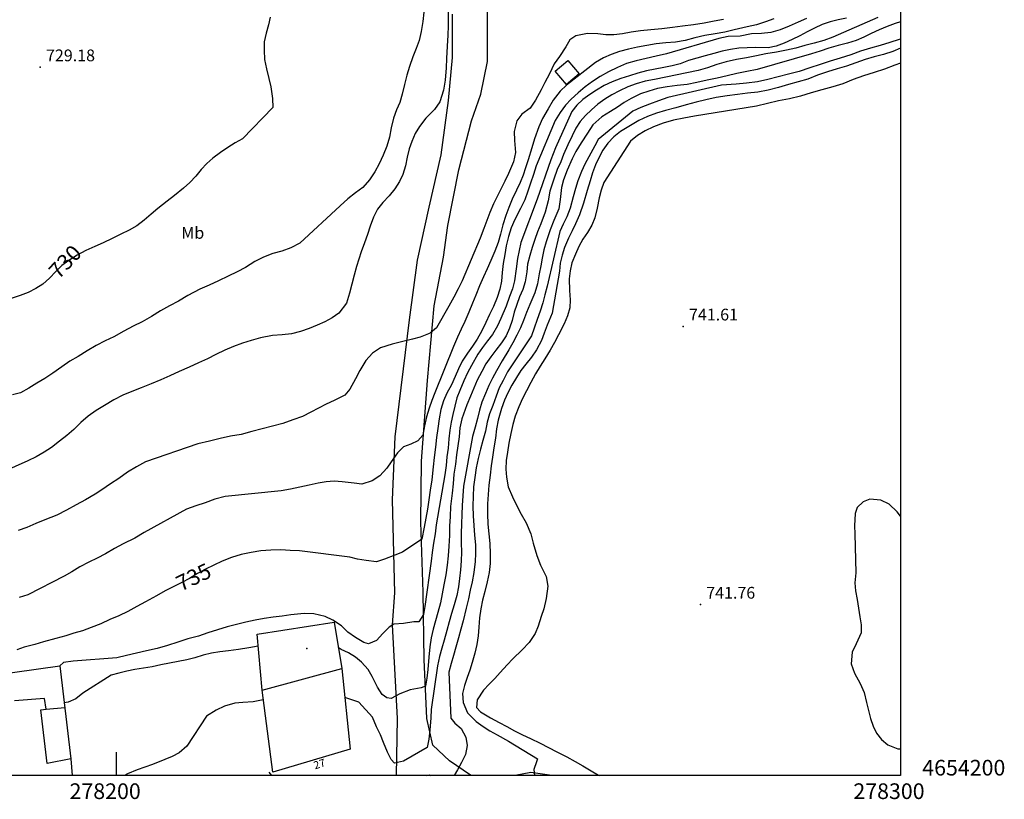
# Model space of a CAD drawing. Extents: x 277586 to 278313, y 4654197 to 4654703.
# Drawn here: x 278188 to 278313, y 4654197 to 4654296 of the extents above; entities that cross this region are included whole.
import ezdxf

# ---------------------------------------------------------------- set-up
doc = ezdxf.new("R2010")
doc.units = 0
doc.header["$MEASUREMENT"] = 0
for name, color, linetype in [('020200', 10, 'CONTINUOUS'), ('020400', 6, 'CONTINUOUS'), ('028112', 7, 'CONTINUOUS'), ('060402', 2, 'CONTINUOUS'), ('140302', 1, 'CONTINUOUS'), ('160301', 1, 'CONTINUOUS'), ('160302', 1, 'CONTINUOUS'), ('168153', 3, 'CONTINUOUS'), ('189401', 7, 'CONTINUOUS'), ('189703', 7, 'CONTINUOUS'), ('189704', 7, 'CONTINUOUS'), ('HOJAS', 7, 'CONTINUOUS')]:
    doc.layers.add(name, color=color, linetype=linetype)

msp = doc.modelspace()

# ---------------------------------------------------------------- linework, layer by layer
at = {"layer": '020200'}
for points, elevation in [([(278242.3, 4654299.51), (278242.29, 4654295.67), (278242.26, 4654294.48), (278242.16, 4654293.07), (278242.1, 4654291.52), (278242.06, 4654290.29), (278241.94, 4654288.72), (278241.72, 4654287.47), (278241.26, 4654285.98), (278240.56, 4654285), (278239.45, 4654283.9), (278238.64, 4654282.84), (278238.11, 4654281.93), (278237.66, 4654280.91), (278237.34, 4654279.96), (278237.09, 4654278.92), (278236.85, 4654277.81), (278236.51, 4654276.72), (278236.08, 4654275.81), (278235.52, 4654274.87), (278234.77, 4654273.96), (278233.97, 4654273.12), (278233.3, 4654272.27), (278232.79, 4654271.25), (278232.37, 4654270.11), (278232, 4654269.05), (278231.63, 4654267.98), (278231.21, 4654266.85), (278230.61, 4654264.96), (278230.33, 4654263.85), (278230.01, 4654262.69), (278229.7, 4654261.56), (278229.33, 4654260.3), (278228.37, 4654259.01), (278227.51, 4654258.4), (278226.58, 4654257.91), (278225.57, 4654257.47), (278224.55, 4654257.06), (278223.47, 4654256.67), (278222.32, 4654256.38), (278221.12, 4654256.25), (278219.91, 4654256.15), (278218.35, 4654255.85), (278217.19, 4654255.52), (278216.07, 4654255.16), (278214.93, 4654254.75), (278213.8, 4654254.27), (278212.68, 4654253.71), (278211.6, 4654253.16), (278210.46, 4654252.66), (278209.25, 4654252.13), (278208, 4654251.55), (278206.8, 4654251.01), (278205.64, 4654250.48), (278204.41, 4654249.99), (278203.14, 4654249.48), (278201.95, 4654249.02), (278200.78, 4654248.52), (278199.63, 4654247.93), (278198.45, 4654247.23), (278197.38, 4654246.59), (278196.39, 4654245.86), (278195.44, 4654245.03), (278194.53, 4654244.14), (278193.66, 4654243.39), (278192.72, 4654242.65), (278191.69, 4654241.88), (278190.74, 4654241.25), (278189.73, 4654240.66), (278188.68, 4654240.14), (278183.39, 4654237.83)], 732), ([(278239.21, 4654297.42), (278239.08, 4654296.21), (278238.88, 4654294.93), (278238.6, 4654293.8), (278238.23, 4654292.78), (278237.79, 4654291.7), (278237.35, 4654290.5), (278237.03, 4654289.38), (278236.74, 4654288.19), (278236.44, 4654286.93), (278236.15, 4654285.9), (278235.72, 4654284.94), (278235.34, 4654283.87), (278235.05, 4654282.64), (278234.82, 4654281.47), (278234.48, 4654280.33), (278233.99, 4654279.15), (278233.49, 4654278.05), (278232.96, 4654277.03), (278232.27, 4654276), (278231.4, 4654275.02), (278230.49, 4654274.34), (278229.51, 4654273.6), (278228.51, 4654272.71), (278223.37, 4654267.95), (278222.24, 4654267.36), (278221.07, 4654266.91), (278219.93, 4654266.63), (278218.76, 4654266.17), (278217.62, 4654265.58), (278216.45, 4654264.85), (278215.39, 4654264.29), (278214.23, 4654263.71), (278213.02, 4654263.13), (278211.8, 4654262.57), (278210.6, 4654262.07), (278209.09, 4654261.24), (278207.88, 4654260.52), (278206.77, 4654259.94), (278205.62, 4654259.28), (278204.44, 4654258.56), (278203.26, 4654257.9), (278202.12, 4654257.33), (278200.93, 4654256.71), (278199.67, 4654256), (278198.54, 4654255.47), (278197.41, 4654254.87), (278196.24, 4654254.2), (278195.1, 4654253.47), (278194.05, 4654252.86), (278193, 4654252.14), (278191.87, 4654251.33), (278190.83, 4654250.66), (278189.82, 4654250.05), (278188.8, 4654249.43), (278187.73, 4654248.85), (278186.71, 4654248.59)], 731), ([(278277.43, 4654296.48), (278276.23, 4654296.25), (278274.97, 4654296.01), (278273.6, 4654295.81), (278272.21, 4654295.62), (278270.92, 4654295.45), (278269.57, 4654295.3), (278268.16, 4654295.16), (278266.85, 4654295.02), (278265.66, 4654294.85), (278264.54, 4654294.66), (278263.46, 4654294.51), (278262.41, 4654294.51), (278261.39, 4654294.63), (278260.09, 4654294.71), (278258.6, 4654294.4), (278257.84, 4654293.89), (278257.3, 4654293), (278256.52, 4654291.74), (278255.83, 4654290.82), (278255.23, 4654289.54), (278254.65, 4654288.42), (278254.15, 4654287.5), (278253.43, 4654286.17), (278252.77, 4654285.18), (278251.69, 4654284.4), (278251.08, 4654283.55), (278250.73, 4654282.19), (278250.78, 4654281.02), (278250.89, 4654279.5), (278250.66, 4654278.3), (278250, 4654276.81), (278249.52, 4654275.83), (278249.07, 4654274.93), (278248.59, 4654273.99), (278248.08, 4654272.94), (278247.62, 4654271.84), (278247.22, 4654270.84), (278246.84, 4654269.79), (278246.4, 4654268.57), (278244.1, 4654263.15), (278243.57, 4654262.12), (278243.01, 4654261.03), (278242.4, 4654259.89), (278240.8, 4654257.14), (278239.99, 4654256.45), (278238.75, 4654255.96), (278237.75, 4654255.7), (278236.33, 4654255.34), (278235.14, 4654255.04), (278233.67, 4654254.56), (278232.65, 4654253.9), (278231.8, 4654252.95), (278231.05, 4654251.69), (278230.5, 4654250.62), (278229.75, 4654249.29), (278229.1, 4654248.52), (278227.76, 4654247.85), (278226.76, 4654247.39), (278225.75, 4654246.88), (278224.77, 4654246.35), (278223.73, 4654245.82), (278222.5, 4654245.37), (278221.2, 4654244.93), (278219.88, 4654244.6), (278218.59, 4654244.25), (278217.25, 4654243.89), (278215.88, 4654243.53), (278214.55, 4654243.29), (278213.22, 4654242.99), (278211.85, 4654242.65), (278210.38, 4654242.31), (278203.7, 4654240.02), (278202.56, 4654239.41), (278201.4, 4654238.7), (278200.28, 4654237.91), (278199.24, 4654237.21), (278198.1, 4654236.47), (278197.25, 4654235.89), (278196.05, 4654235.2), (278194.85, 4654234.55), (278193.63, 4654233.87), (278192.36, 4654233.23), (278190.84, 4654232.63), (278189.68, 4654232.15), (278188.53, 4654231.65), (278187.46, 4654231.25)], 733), ([(278283.84, 4654296.57), (278282.77, 4654296.18), (278281.65, 4654295.81), (278280.45, 4654295.53), (278278.8, 4654295.14), (278277.59, 4654294.85), (278276.35, 4654294.65), (278275.07, 4654294.43), (278273.79, 4654294.13), (278272.53, 4654293.8), (278271.32, 4654293.58), (278270.06, 4654293.48), (278268.83, 4654293.37), (278267.64, 4654293.17), (278266.46, 4654292.96), (278265.3, 4654292.7), (278264.17, 4654292.4), (278263.1, 4654292.02), (278262.13, 4654291.6), (278261.11, 4654291.01), (278257.41, 4654288.12), (278256.58, 4654287.35), (278255.68, 4654286.18), (278255.05, 4654285.1), (278254.35, 4654283.86), (278253.88, 4654282.78), (278253.33, 4654281.25), (278252.96, 4654280.1), (278252.53, 4654278.57), (278252.19, 4654277.56), (278251.87, 4654276.61), (278251.47, 4654275.69), (278251.01, 4654274.71), (278250.49, 4654273.55), (278250.05, 4654272.5), (278249.66, 4654271.45), (278249.28, 4654270.29), (278248.96, 4654269.09), (278248.67, 4654268.02), (278248.26, 4654266.93), (278247.75, 4654265.71), (278247.29, 4654264.67), (278246.81, 4654263.63), (278246.32, 4654262.49), (278245.84, 4654261.31), (278245.4, 4654260.26), (278244.95, 4654259.15), (278244.43, 4654257.94), (278243.97, 4654256.95), (278243.5, 4654255.92), (278242.98, 4654254.77), (278240.59, 4654248.83), (278240.24, 4654247.85), (278239.88, 4654246.87), (278239.55, 4654245.79), (278239.28, 4654244.64), (278239.06, 4654243.42), (278238.43, 4654242.71), (278237.55, 4654242.3), (278236.6, 4654241.95), (278235.82, 4654241.18), (278235.05, 4654240.05), (278234.48, 4654239.21), (278233.57, 4654238.25), (278232.62, 4654237.62), (278231.29, 4654237.18), (278230.31, 4654237.31), (278228.8, 4654237.49), (278227.77, 4654237.55), (278226.76, 4654237.48), (278225.7, 4654237.31), (278224.55, 4654237.06), (278223.36, 4654236.78), (278222.18, 4654236.56), (278220.98, 4654236.35), (278213.84, 4654235.6), (278212.54, 4654235.27), (278211.29, 4654234.8), (278210.1, 4654234.41), (278208.93, 4654233.97), (278203.5, 4654231.01), (278202.31, 4654230.3), (278200.86, 4654229.56), (278199.75, 4654228.96), (278198.6, 4654228.3), (278197.51, 4654227.75), (278196.44, 4654227.21), (278195.33, 4654226.65), (278194.27, 4654226.01), (278193.33, 4654225.45), (278188.68, 4654223.04), (278187.59, 4654222.72)], 734), ([(278293.12, 4654296.67), (278292.08, 4654296.44), (278291.03, 4654296.16), (278290.02, 4654295.84), (278289.03, 4654295.39), (278288.11, 4654294.89), (278287.18, 4654294.4), (278286.2, 4654293.94), (278285.17, 4654293.45), (278284.13, 4654293.08), (278283.12, 4654292.88), (278281.48, 4654292.9), (278280.43, 4654292.87), (278279.39, 4654292.8), (278278.33, 4654292.63), (278277.24, 4654292.44), (278276.18, 4654292.13), (278275.09, 4654291.84), (278274.02, 4654291.55), (278272.95, 4654291.23), (278271.91, 4654290.84), (278270.9, 4654290.56), (278269.8, 4654290.36), (278268.73, 4654290.16), (278267.62, 4654289.94), (278266.52, 4654289.64), (278265.44, 4654289.31), (278264.32, 4654288.94), (278263.22, 4654288.54), (278262.2, 4654288.05), (278261.24, 4654287.48), (278260.37, 4654286.89), (278259.5, 4654286.27), (278258.71, 4654285.56), (278258.07, 4654284.73), (278256, 4654280.1), (278255.4, 4654278.57), (278253.67, 4654273.53), (278251.57, 4654268), (278251.35, 4654266.99), (278251.16, 4654265.96), (278251, 4654264.66), (278250.77, 4654263.11), (278250.51, 4654262.12), (278250.14, 4654261.11), (278249.7, 4654259.89), (278249.01, 4654258.34), (278248.58, 4654257.37), (278247.94, 4654256.29), (278247.34, 4654255.48), (278246.69, 4654254.62), (278246.08, 4654253.79), (278245.27, 4654252.33), (278244.79, 4654251.38), (278244.32, 4654250.36), (278243.79, 4654249.14), (278243.43, 4654248.18), (278243.15, 4654247.14), (278242.9, 4654246.09), (278242.69, 4654245.08), (278242.53, 4654244.07), (278242.4, 4654242.95), (278242.29, 4654241.79), (278242.15, 4654240.69), (278242.04, 4654239.57), (278241.86, 4654238.38), (278240.78, 4654232), (278240.63, 4654230.86), (278240.45, 4654229.64), (278240.27, 4654228.48), (278240.14, 4654227.34), (278239.33, 4654221.59), (278239.17, 4654220.57), (278238.56, 4654219.6), (278237.94, 4654219.6), (278236.6, 4654219.41), (278235.36, 4654219.32), (278234.79, 4654218.94), (278233.95, 4654218.11), (278233.15, 4654217.25), (278232.16, 4654216.81), (278231.55, 4654216.98), (278230.47, 4654217.6), (278229.49, 4654218.29), (278228.71, 4654219.09), (278227.6, 4654219.82), (278226.63, 4654220.28), (278225.16, 4654220.63), (278223.92, 4654220.68), (278222.24, 4654220.5), (278221.14, 4654220.35), (278219.97, 4654220.21), (278218.84, 4654220.04), (278217.69, 4654219.83), (278216.51, 4654219.55), (278215.28, 4654219.29), (278214.09, 4654218.99), (278212.89, 4654218.6), (278211.66, 4654218.19), (278210.43, 4654217.78), (278209.1, 4654217.44), (278207.8, 4654217.03), (278206.51, 4654216.61), (278205.19, 4654216.23), (278203.83, 4654215.92), (278202.53, 4654215.6), (278201.26, 4654215.31), (278200.05, 4654215.01), (278194.48, 4654214.61), (278193.22, 4654214.42), (278192.76, 4654213.99)], 736), ([(278297.11, 4654296.74), (278291.36, 4654294.23), (278290.23, 4654293.8), (278289, 4654293.44), (278287.8, 4654293.16), (278286.64, 4654292.83), (278285.46, 4654292.55), (278284.18, 4654292.32), (278282.85, 4654292.11), (278281.62, 4654291.86), (278280.38, 4654291.59), (278279.09, 4654291.36), (278277.79, 4654291.09), (278276.59, 4654290.73), (278275.39, 4654290.33), (278274.22, 4654289.98), (278268.64, 4654288.82), (278267.44, 4654288.62), (278266.31, 4654288.29), (278265.24, 4654287.88), (278264.17, 4654287.39), (278263.2, 4654286.87), (278262.29, 4654286.31), (278261.41, 4654285.69), (278260.57, 4654284.96), (278259.81, 4654284.22), (278259.16, 4654283.45), (278258.61, 4654282.61), (278258.14, 4654281.64), (278257.57, 4654280.47), (278257.02, 4654279.26), (278256.66, 4654278.31), (278256.23, 4654277.32), (278255.77, 4654276.12), (278255.29, 4654274.57), (278255.07, 4654273.34), (278254.7, 4654271.91), (278254.12, 4654270.39), (278253.71, 4654269.38), (278253.35, 4654268.41), (278253.02, 4654267.4), (278252.71, 4654266.35), (278252.44, 4654265.27), (278252.33, 4654264.27), (278252.14, 4654263), (278251.81, 4654262.04), (278251.4, 4654261.07), (278251.05, 4654260.13), (278250.72, 4654259.14), (278250.45, 4654258.07), (278250.13, 4654257.07), (278249.72, 4654256.12), (278249.12, 4654255.22), (278248.4, 4654254.29), (278247.73, 4654253.43), (278247.12, 4654252.55), (278246.58, 4654251.54), (278246.02, 4654250.44), (278245.58, 4654249.45), (278245.14, 4654248.42), (278244.7, 4654247.3), (278244.06, 4654245.5), (278243.81, 4654244.39), (278243.69, 4654243.23), (278243.53, 4654242.07), (278243.38, 4654240.91), (278243.23, 4654239.75), (278243.04, 4654238.45), (278242.94, 4654237.24), (278242.81, 4654236.02), (278242.61, 4654234.33), (278242.56, 4654233.06), (278242.49, 4654231.83), (278242.47, 4654230.61), (278242.41, 4654229.28), (278242.32, 4654228.05), (278242.19, 4654226.84), (278242, 4654225.6), (278241.75, 4654224.35), (278241.55, 4654223.18), (278241.32, 4654222.02), (278241, 4654220.81), (278240.68, 4654219.75), (278240.38, 4654218.68), (278240.15, 4654217.57), (278239.96, 4654216.44), (278239.83, 4654215.11), (278239.69, 4654213.52), (278239.6, 4654212.41), (278239.43, 4654211.39), (278238.88, 4654211.18), (278237.45, 4654210.93), (278236.14, 4654210.43), (278235.05, 4654209.83), (278234.47, 4654209.92), (278233.88, 4654210.35), (278233.27, 4654211.26), (278232.6, 4654212.64), (278232.09, 4654213.54), (278231.26, 4654214.48), (278230.47, 4654215.12), (278229.58, 4654215.65), (278228.67, 4654216.07), (278228.29, 4654216.34)], 737), ([(278300, 4654296.16), (278299.33, 4654295.95), (278298.3, 4654295.58), (278297.27, 4654295.18), (278296.28, 4654294.71), (278295.33, 4654294.21), (278294.36, 4654293.8), (278293.24, 4654293.45), (278292.06, 4654293.16), (278290.87, 4654292.8), (278289.76, 4654292.44), (278288.64, 4654292.11), (278281.74, 4654290.11), (278280.4, 4654289.84), (278279.12, 4654289.59), (278277.92, 4654289.3), (278276.63, 4654289.01), (278275.33, 4654288.74), (278274.02, 4654288.44), (278272.8, 4654288.2), (278271.52, 4654288.06), (278270.23, 4654287.9), (278269.01, 4654287.67), (278267.89, 4654287.35), (278266.86, 4654286.98), (278265.63, 4654286.41), (278264.76, 4654285.87), (278263.89, 4654285.29), (278263.01, 4654284.72), (278261.92, 4654284.04), (278260.76, 4654283.02), (278260.06, 4654281.97), (278259.27, 4654280.74), (278258.61, 4654279.63), (278258.13, 4654278.71), (278257.47, 4654277.26), (278257.03, 4654276.03), (278256.78, 4654275.04), (278256.59, 4654273.52), (278256.44, 4654272.32), (278255.8, 4654270.83), (278255.3, 4654269.65), (278254.81, 4654268.09), (278254.53, 4654267.07), (278254.31, 4654266.02), (278254.11, 4654265.03), (278253.92, 4654264.04), (278253.69, 4654262.75), (278253.34, 4654261.59), (278252.71, 4654260.1), (278252.31, 4654259.09), (278251.91, 4654258.08), (278251.54, 4654257.15), (278251.08, 4654256.19), (278250.56, 4654255.23), (278250.05, 4654254.34), (278249.19, 4654252.93), (278248.47, 4654251.64), (278247.97, 4654250.69), (278247.5, 4654249.76), (278247.06, 4654248.77), (278246.6, 4654247.65), (278246.29, 4654246.62), (278246.03, 4654245.56), (278245.73, 4654244.44), (278245.41, 4654243.28), (278244.25, 4654236.91), (278244.16, 4654235.7), (278244.09, 4654234.48), (278244.05, 4654233.31), (278244.02, 4654232.11), (278243.98, 4654230.87), (278243.97, 4654229.68), (278244, 4654228.52), (278243.95, 4654227.4), (278243.86, 4654226.27), (278243.74, 4654225.15), (278243.61, 4654224.08), (278243.4, 4654222.98), (278243.06, 4654221.79), (278242.74, 4654220.69), (278242.45, 4654219.62), (278242.15, 4654218.51), (278241.79, 4654217.29), (278241.5, 4654216.25), (278241.21, 4654215.17), (278240.93, 4654214), (278240.15, 4654208.41), (278240.08, 4654207.37), (278239.96, 4654205.77), (278239.82, 4654204.63), (278239.61, 4654203.57), (278236.59, 4654201.85), (278235.44, 4654201.59), (278235.02, 4654202.04), (278234.57, 4654202.96), (278234.06, 4654204.2), (278233.65, 4654205.19), (278233.15, 4654206.22), (278232.67, 4654207.45), (278230.92, 4654209.35), (278230.15, 4654209.63), (278229.12, 4654209.95)], 738), ([(278300, 4654293.98), (278299.85, 4654293.92), (278298.65, 4654293.55), (278297.4, 4654293.17), (278296.18, 4654292.81), (278294.93, 4654292.42), (278293.66, 4654291.99), (278292.31, 4654291.54), (278291.03, 4654291.15), (278289.75, 4654290.74), (278288.43, 4654290.29), (278287.09, 4654289.84), (278285.73, 4654289.49), (278284.41, 4654289.15), (278283.1, 4654288.82), (278281.75, 4654288.52), (278280.38, 4654288.35), (278279.03, 4654288.22), (278277.16, 4654288.1), (278270.32, 4654286.54), (278269.12, 4654286.08), (278267.97, 4654285.69), (278266.89, 4654285.27), (278265.85, 4654284.78), (278261.44, 4654281.16), (278261.01, 4654280.34), (278260.25, 4654278.94), (278259.73, 4654278.01), (278259.3, 4654277.09), (278258.84, 4654275.9), (278258.56, 4654274.92), (278258.25, 4654273.87), (278257.86, 4654272.4), (278257.43, 4654271.3), (278256.98, 4654270.38), (278256.56, 4654269.41), (278254.93, 4654262.45), (278254.64, 4654261.34), (278254.37, 4654260.31), (278254.04, 4654259.25), (278253.65, 4654258.18), (278253.29, 4654257.11), (278252.93, 4654256.12), (278249.89, 4654251.51), (278249.31, 4654250.42), (278248.82, 4654249.46), (278248.42, 4654248.4), (278247.99, 4654247.24), (278247.59, 4654246.16), (278247.3, 4654245.1), (278247.05, 4654243.96), (278246.73, 4654242.74), (278246.43, 4654241.63), (278246.14, 4654240.47), (278245.89, 4654239.26), (278245.69, 4654238.04), (278245.55, 4654236.86), (278245.5, 4654235.67), (278245.45, 4654234.37), (278245.49, 4654233.13), (278245.57, 4654231.89), (278245.68, 4654230.68), (278245.8, 4654229.46), (278245.78, 4654228.34), (278245.73, 4654227.33), (278245.57, 4654225.89), (278245.35, 4654224.71), (278245.13, 4654223.64), (278244.91, 4654222.53), (278244.62, 4654221.34), (278244.23, 4654219.75), (278243.92, 4654218.69), (278243.61, 4654217.58), (278243.28, 4654216.38), (278242.99, 4654215.33), (278242.7, 4654214.3), (278242.41, 4654213.18), (278242.64, 4654207.34), (278243.16, 4654206.68), (278243.98, 4654205.99), (278244.57, 4654204.9), (278244.72, 4654203.83), (278244.52, 4654202.67), (278244.01, 4654201.65), (278243.49, 4654200.73), (278243.07, 4654200)], 739), ([(278300, 4654290.89), (278299.29, 4654290.65), (278297.98, 4654290.14), (278296.64, 4654289.71), (278295.29, 4654289.31), (278293.99, 4654288.82), (278292.66, 4654288.29), (278291.36, 4654287.88), (278289.99, 4654287.52), (278288.61, 4654287.12), (278287.27, 4654286.68), (278285.87, 4654286.34), (278284.44, 4654286.09), (278283.03, 4654285.78), (278281.62, 4654285.43), (278273.72, 4654284.13), (278272.39, 4654283.9), (278271.07, 4654283.62), (278269.75, 4654283.26), (278268.51, 4654282.77), (278267.44, 4654282.27), (278266.45, 4654281.67), (278265.55, 4654280.96), (278262.16, 4654275.68), (278261.81, 4654274.71), (278261.55, 4654273.73), (278261.31, 4654272.41), (278261.02, 4654271.17), (278260.65, 4654270.23), (278260.07, 4654269.28), (278259.5, 4654268.43), (278258.99, 4654267.53), (278258.53, 4654266.54), (278258.1, 4654265.42), (278257.87, 4654264.41), (278257.73, 4654263.39), (278257.79, 4654261.91), (278257.88, 4654260.71), (278257.82, 4654259.68), (278257.53, 4654258.67), (278257.1, 4654257.63), (278256.39, 4654256.25), (278255.89, 4654255.27), (278255.33, 4654254.27), (278254.65, 4654253.17), (278254.05, 4654252.26), (278253.44, 4654251.28), (278252.84, 4654250.17), (278252.3, 4654249.1), (278251.8, 4654248.11), (278251.32, 4654247.05), (278250.86, 4654245.87), (278250.54, 4654244.8), (278250.28, 4654243.66), (278250.04, 4654242.42), (278249.86, 4654241.27), (278249.72, 4654240.19), (278249.66, 4654239.1), (278249.73, 4654238.06), (278249.95, 4654236.84), (278250.53, 4654235.58), (278251.04, 4654234.51), (278251.63, 4654233.34), (278252.25, 4654232.25), (278252.84, 4654230.86), (278253.15, 4654229.67), (278253.61, 4654228.09), (278254.07, 4654226.86), (278254.8, 4654225.4), (278255, 4654224.15), (278254.81, 4654222.58), (278254.49, 4654221.27), (278254.18, 4654220.28), (278253.79, 4654219.05), (278253.39, 4654218.13), (278252.63, 4654216.97), (278251.74, 4654216.06), (278250.56, 4654214.9), (278249.82, 4654214.11), (278248.95, 4654213.13), (278248.26, 4654212.38), (278247.53, 4654211.65), (278246.81, 4654210.88), (278246.02, 4654209.66), (278245.93, 4654208.7), (278246.43, 4654208.12), (278247.7, 4654207.37), (278248.79, 4654206.76), (278249.77, 4654206.26), (278250.78, 4654205.72), (278251.77, 4654205.21), (278252.82, 4654204.72), (278254.05, 4654204.12), (278255.11, 4654203.59), (278256.16, 4654203.04), (278257.43, 4654202.38), (278258.51, 4654201.81), (278259.48, 4654201.23), (278260.53, 4654200.61), (278261.5, 4654200.05), (278261.58, 4654200)], 741), ([(278300, 4654233.1), (278299.6, 4654233.64), (278298.55, 4654234.63), (278297.52, 4654235.12), (278296.09, 4654235.27), (278295.26, 4654234.94), (278294.47, 4654234.2), (278294.21, 4654233.43), (278294.16, 4654231.88), (278294.2, 4654230.84), (278294.33, 4654225.87), (278294.19, 4654224.6), (278294.28, 4654223.58), (278294.47, 4654222.47), (278294.66, 4654221.34), (278294.82, 4654220.26), (278294.98, 4654219.23), (278295, 4654218.23), (278294.36, 4654216.81), (278293.83, 4654215.76), (278293.73, 4654214.27), (278294.15, 4654213.06), (278294.88, 4654211.76), (278295.38, 4654210.6), (278295.69, 4654209.32), (278295.92, 4654208.28), (278296.19, 4654207.28), (278296.52, 4654206.3), (278296.95, 4654205.39), (278297.57, 4654204.58), (278298.39, 4654203.92), (278299.67, 4654203.42), (278300, 4654203.41)], 742), ([(278218.06, 4654216.51), (278216.88, 4654216.29), (278215.55, 4654216.09), (278214.27, 4654215.93), (278213.16, 4654215.8), (278212.12, 4654215.61), (278211.05, 4654215.34), (278210, 4654215.01), (278208.96, 4654214.78), (278207.84, 4654214.55), (278206.76, 4654214.32), (278205.66, 4654214.11), (278204.55, 4654213.88), (278203.45, 4654213.69), (278202.34, 4654213.54), (278201.31, 4654213.33), (278200.3, 4654213.08), (278199.3, 4654212.81), (278195.71, 4654210.53), (278194.79, 4654209.77), (278193.84, 4654209.37), (278193.31, 4654209.26)], 737), ([(278218.72, 4654209.67), (278217.44, 4654209.42), (278216.12, 4654209.33), (278215.09, 4654209.22), (278213.78, 4654208.84), (278212.7, 4654208.36), (278211.47, 4654207.58), (278208.98, 4654203.73), (278207.99, 4654202.88), (278207.1, 4654202.42), (278206.16, 4654202.05), (278204.59, 4654201.41), (278203.62, 4654201.06), (278202.64, 4654200.73), (278201.41, 4654200.2), (278201.02, 4654200)], 738)]:
    msp.add_lwpolyline(points, dxfattribs=dict(at, elevation=elevation))
at = {"layer": '020400'}
for points, elevation in [([(278219.59, 4654296.78), (278219.37, 4654295.78), (278219.09, 4654294.72), (278218.85, 4654293.62), (278218.82, 4654292.55), (278218.89, 4654291.38), (278219.12, 4654290.19), (278219.43, 4654288.97), (278219.69, 4654287.89), (278219.91, 4654286.39), (278219.94, 4654285.25), (278216.05, 4654281.25), (278215.13, 4654280.75), (278214.2, 4654280.16), (278213.24, 4654279.51), (278212.3, 4654278.79), (278211.51, 4654278.12), (278210.8, 4654277.34), (278210.11, 4654276.47), (278209.35, 4654275.66), (278208.54, 4654274.97), (278207.39, 4654274.02), (278206.44, 4654273.29), (278205.28, 4654272.38), (278204.41, 4654271.65), (278203.54, 4654270.87), (278202.59, 4654270.14), (278201.62, 4654269.6), (278200.54, 4654269.1), (278199.42, 4654268.55), (278198.3, 4654267.97), (278197.21, 4654267.5), (278196.09, 4654267.01), (278194.97, 4654266.41), (278193.9, 4654265.72), (278193.02, 4654265.09), (278192.24, 4654264.3), (278191.45, 4654263.46), (278190.59, 4654262.71), (278189.71, 4654262.13), (278188.74, 4654261.64), (278187.69, 4654261.26), (278186.55, 4654260.88)], 730), ([(278288.03, 4654296.62), (278286.94, 4654296.14), (278285.83, 4654295.63), (278284.64, 4654295.15), (278283.49, 4654294.84), (278282.28, 4654294.69), (278281, 4654294.63), (278279.57, 4654294.35), (278278.04, 4654294.32), (278276.84, 4654294.06), (278270.15, 4654292.09), (278268.83, 4654291.79), (278267.57, 4654291.52), (278266.28, 4654291.21), (278265.06, 4654290.85), (278263.9, 4654290.37), (278262.78, 4654289.82), (278261.68, 4654289.21), (278260.7, 4654288.57), (278259.8, 4654287.88), (278258.88, 4654287.12), (278258.01, 4654286.3), (278257.28, 4654285.53), (278256.6, 4654284.62), (278255.96, 4654283.6), (278253.52, 4654277.79), (278253.17, 4654276.71), (278252.81, 4654275.59), (278252.47, 4654274.56), (278252.08, 4654273.48), (278251.54, 4654272.37), (278250.83, 4654270.95), (278250.35, 4654269.91), (278249.98, 4654268.79), (278249.72, 4654267.59), (278249.52, 4654266.47), (278249.34, 4654265.33), (278249.2, 4654264.18), (278249.09, 4654263.08), (278248.9, 4654262.06), (278248.55, 4654260.99), (278248.07, 4654259.85), (278247.59, 4654258.83), (278247.11, 4654257.81), (278246.59, 4654256.73), (278246, 4654255.67), (278245.42, 4654254.8), (278244.77, 4654253.88), (278244.11, 4654252.87), (278243.61, 4654251.9), (278243.19, 4654250.91), (278242.74, 4654249.85), (278242.14, 4654248.81), (278241.71, 4654247.81), (278241.36, 4654246.7), (278241.14, 4654245.51), (278240.97, 4654244.3), (278240.82, 4654243.13), (278240.69, 4654241.91), (278240.52, 4654240.6), (278240.4, 4654239.38), (278240.23, 4654237.73), (278240.02, 4654236.4), (278239.83, 4654235.18), (278239.65, 4654234), (278239.46, 4654232.84), (278239.23, 4654231.68), (278238.96, 4654230.15), (278236.49, 4654228.51), (278235.49, 4654228.1), (278234.17, 4654227.59), (278233.17, 4654227.29), (278231.86, 4654227.42), (278230.75, 4654227.63), (278229.77, 4654227.88), (278223.32, 4654228.67), (278222.16, 4654228.72), (278220.94, 4654228.79), (278219.66, 4654228.76), (278218.42, 4654228.66), (278217.19, 4654228.48), (278215.89, 4654228.22), (278214.65, 4654227.84), (278213.47, 4654227.35), (278212.4, 4654226.86), (278211.36, 4654226.35), (278210.32, 4654225.77), (278209.31, 4654225.16), (278208.34, 4654224.63), (278207.29, 4654224.13), (278206.21, 4654223.58), (278205.09, 4654222.93), (278203.68, 4654222.16), (278202.59, 4654221.56), (278201.43, 4654220.93), (278200.27, 4654220.4), (278199.12, 4654219.89), (278197.97, 4654219.37), (278196.77, 4654218.87), (278195.66, 4654218.47), (278194.56, 4654218.16), (278193.53, 4654217.83), (278192.25, 4654217.48), (278190.68, 4654217.05), (278189.55, 4654216.74), (278188.23, 4654216.38), (278187.27, 4654216.05)], 735), ([(278300, 4654292.82), (278299.03, 4654292.41), (278297.86, 4654292.02), (278296.65, 4654291.73), (278295.49, 4654291.36), (278294.33, 4654290.93), (278293.14, 4654290.51), (278291.93, 4654290.17), (278290.68, 4654289.79), (278289.44, 4654289.37), (278288.17, 4654288.88), (278286.96, 4654288.51), (278285.71, 4654288.17), (278284.45, 4654287.81), (278283.15, 4654287.48), (278281.82, 4654287.19), (278280.49, 4654287.06), (278279.2, 4654286.91), (278277.92, 4654286.74), (278276.5, 4654286.51), (278275.18, 4654286.22), (278273.93, 4654285.92), (278272.65, 4654285.57), (278271.35, 4654285.22), (278270.03, 4654284.85), (278268.87, 4654284.51), (278267.72, 4654284.08), (278266.62, 4654283.57), (278265.55, 4654282.97), (278264.28, 4654282.2), (278263.42, 4654281.51), (278262.67, 4654280.7), (278262.03, 4654279.79), (278261.55, 4654278.89), (278261.11, 4654277.93), (278260.7, 4654276.9), (278260.4, 4654275.9), (278260.02, 4654274.65), (278259.55, 4654273.04), (278259.04, 4654271.55), (278258.56, 4654270.42), (278258.13, 4654269.51), (278257.65, 4654268.57), (278257.15, 4654267.37), (278256.84, 4654266.41), (278256.61, 4654265.4), (278256.49, 4654264.36), (278255.57, 4654259.02), (278254.93, 4654257.48), (278254.54, 4654256.45), (278254.21, 4654255.5), (278253.59, 4654254.31), (278252.93, 4654253.4), (278252.22, 4654252.5), (278251.58, 4654251.7), (278251.01, 4654250.81), (278250.44, 4654249.8), (278249.92, 4654248.84), (278249.48, 4654247.9), (278249.1, 4654246.85), (278248.68, 4654245.34), (278248.49, 4654244.25), (278248.33, 4654243.04), (278248.14, 4654241.8), (278247.95, 4654240.63), (278247.79, 4654239.51), (278247.66, 4654238.32), (278247.5, 4654237.04), (278247.4, 4654235.87), (278247.31, 4654234.69), (278247.31, 4654233.41), (278247.38, 4654232.07), (278247.49, 4654230.85), (278247.61, 4654229.6), (278247.67, 4654228.3), (278247.65, 4654227.04), (278247.53, 4654225.9), (278247.3, 4654224.73), (278246.99, 4654223.48), (278246.7, 4654222.37), (278246.47, 4654221.28), (278246.31, 4654220.13), (278246.21, 4654218.95), (278246.15, 4654217.84), (278245.98, 4654216.73), (278245.72, 4654215.61), (278245.37, 4654214.44), (278245.07, 4654213.46), (278244.71, 4654212.5), (278244.4, 4654211.49), (278244.15, 4654210.45), (278244.22, 4654209.31), (278244.79, 4654208.01), (278245.87, 4654206.89), (278246.77, 4654206.25), (278247.64, 4654205.71), (278248.57, 4654205.19), (278250.01, 4654204.4), (278253.7, 4654202.12), (278253.59, 4654201.74), (278253.23, 4654200.79), (278253.3, 4654200)], 740)]:
    msp.add_lwpolyline(points, dxfattribs=dict(at, elevation=elevation))
at = {"layer": '028112'}
for p in [(278190.25, 4654290.4, 729.18), (278272.28, 4654257.32, 741.61), (278274.48, 4654221.82, 741.76)]:
    msp.add_point(p, dxfattribs=at)
at = {"layer": '060402'}
for points in [[(278242.82, 4654297.16, 731.76), (278242.8, 4654291.65, 731.7), (278242.31, 4654286.16, 731.7), (278241.37, 4654279.22, 731.92), (278239.84, 4654272.51, 732.03), (278238.34, 4654265.75, 732.36), (278237.33, 4654258.16, 732.68), (278235.52, 4654243.23, 733.69), (278235.17, 4654235.17, 734.34), (278235.44, 4654223.33, 735.34), (278235.14, 4654219.24, 735.9), (278235.81, 4654207.26, 737.36), (278235.68, 4654200, 738.21)], [(278245.43, 4654200, 738.99), (278245.17, 4654200.04, 738.97), (278242.47, 4654201.89, 738.64), (278240.35, 4654203.89, 738.15), (278239.58, 4654207.29, 737.43), (278239.23, 4654214.79, 736.44), (278239.11, 4654223.4, 735.37), (278238.83, 4654232.32, 734.72), (278238.89, 4654240.13, 733.88), (278239.65, 4654250.42, 733.32), (278240.53, 4654259.96, 732.61), (278241.71, 4654266.14, 732.61), (278242.26, 4654270.19, 732.06), (278243.67, 4654277.3, 731.95), (278245.27, 4654283.53, 731.96), (278246.46, 4654286.95, 732.03), (278247.31, 4654291.12, 732.03), (278247.31, 4654297.48, 731.96)], [(278219.43, 4654200.44, 738.42), (278219.78, 4654200, 738.47)], [(278239.56, 4654200, 738.43), (278239.91, 4654200.08, 738.49), (278240.05, 4654200, 738.51)], [(278255.54, 4654200, 740.04), (278252.85, 4654200.4, 739.82), (278250.84, 4654200, 739.55)]]:
    msp.add_polyline3d(points, dxfattribs=at)
at = {"layer": '140302'}
msp.add_polyline3d([(278191.01, 4654208.47, 739.61), (278193.38, 4654208.68, 740.05)], dxfattribs=at)
at = {"layer": '160301'}
for points in [[(278257.4, 4654288.19, 734.27), (278255.96, 4654289.88, 734.07), (278257.56, 4654291.25, 734.07), (278259, 4654289.55, 734.27), (278257.4, 4654288.19, 734.27)], [(278183.97, 4654212.78, 739.35), (278192.76, 4654213.99, 739.56), (278194.16, 4654202.12, 740.32), (278191.14, 4654201.54, 739.64), (278190.35, 4654208.38, 739.51), (278191.01, 4654208.47, 739.53), (278190.79, 4654209.85, 739.28), (278186.97, 4654209.53, 739.06)], [(278229.81, 4654203.35, 744.67), (278219.94, 4654200.44, 744.61), (278218.56, 4654210.9, 744.51), (278228.75, 4654213.64, 744.52), (278229.81, 4654203.35, 744.67)]]:
    msp.add_polyline3d(points, dxfattribs=at)
at = {"layer": '160302'}
for points in [[(278218.56, 4654210.9, 739.97), (278217.93, 4654218.06, 739.43), (278227.75, 4654219.56, 739.63), (278228.75, 4654213.64, 739.94)], [(278194.16, 4654202.12, 740.28), (278194.33, 4654200, 740.28)]]:
    msp.add_polyline3d(points, dxfattribs=at)
at = {"layer": '168153'}
msp.add_point((278224.29, 4654216.22, 739.84), dxfattribs=at)
at = {"layer": 'HOJAS'}
for points in [[(278300, 4654700), (278300, 4654200)], [(278200, 4654200), (278200, 4654203)], [(278300, 4654200), (277600, 4654200)]]:
    msp.add_lwpolyline(points, dxfattribs=at)

# ---------------------------------------------------------------- texts
at = {"layer": '028112'}
for s, p in [('729.18', (278191, 4654291.15, 729.18)), ('741.61', (278273.03, 4654258.07, 741.61)), ('741.76', (278275.23, 4654222.57, 741.76))]:
    msp.add_text(s, height=1.5, dxfattribs=at).set_placement(p)
at = {"layer": '189401'}
msp.add_text('27', height=0.99, rotation=16.93, dxfattribs=at).set_placement((278225.31, 4654200.78, 739.21))
at = {"layer": '189703', "oblique": 26}
for s, rotation, p in [('730', 46.76, (278192.61, 4654263.24, 730)), ('735', 25.47, (278208.21, 4654223.46, 735))]:
    msp.add_text(s, height=1.99, rotation=rotation, dxfattribs=at).set_placement(p)
at = {"layer": '189704'}
msp.add_text('Mb', height=1.5, dxfattribs=at).set_placement((278208.26, 4654268.5, 740.58))
at = {"layer": 'HOJAS'}
for s, p in [('4654200', (278302.79, 4654200)), ('278200', (278194, 4654197)), ('278300', (278294, 4654197))]:
    msp.add_text(s, height=2, dxfattribs=at).set_placement(p)

doc.saveas('drawing.dxf')
